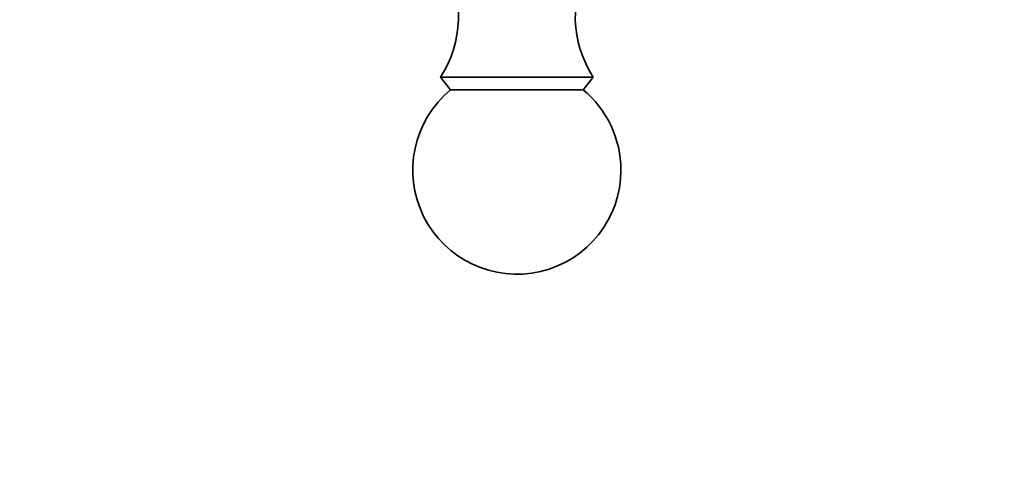
# Model space of a CAD drawing. Units: millimetres. Extents: x 0 to 797, y 0 to 1164.
# Drawn here: x 71 to 142, y 742 to 774 of the extents above; entities that cross this region are included whole.
import ezdxf
from ezdxf import colors
from ezdxf.entities.mleader import LeaderData, LeaderLine
from ezdxf.math import Vec2, Vec3

# ---------------------------------------------------------------- set-up
doc = ezdxf.new("R2010")
doc.units = ezdxf.units.MM
doc.layers.add('DV4_Défaut', color=7, linetype='Continuous')
doc.layers.add('Défaut', color=7, linetype='Continuous')

# ---------------------------------------------------------------- blocks, each defined once
blk = doc.blocks.new('_DOT')
at = {"color": 0}
blk.add_line((0, 0), (-1, 0), dxfattribs=at)
at = {"color": 0, "const_width": 0.333}
blk.add_lwpolyline([(-0.1665, 0, 1), (0.1665, 0, 1)], format="xyb", close=True, dxfattribs=at)
blk = doc.blocks.new('SE3')
at = {"layer": 'DV4_Défaut', "color": 7, "linetype": 'Continuous', "lineweight": 35}
for p, q in [((112.297, 770.153), (101.297, 770.153)), ((101.297, 770.153), (102.017, 769.232)), ((111.576, 769.232), (112.297, 770.153)), ((111.576, 769.232), (102.017, 769.232))]:
    blk.add_line(p, q, dxfattribs=at)
for centre, radius, start, end in [((94.587, 774.509), 8, 327.008, 29.53651), ((119.006, 774.509), 8, 150.46349, 212.992), ((106.797, 763.453), 7.5, 129.59007, 0), ((106.797, 763.453), 7.5, 0, 50.40993)]:
    blk.add_arc(centre, radius, start, end, dxfattribs=at)

msp = doc.modelspace()

# ---------------------------------------------------------------- block references
at = {"layer": 'Défaut'}
msp.add_blockref('SE3', (0, 0), dxfattribs=at)

# ---------------------------------------------------------------- leaders
at = {"layer": 'Défaut', "color": 7, "linetype": 'Continuous', "lineweight": 18}
ml = msp.add_multileader_mtext('Standard', dxfattribs=at)
ml.set_content('{\\pxsm0.9;\\fSolid Edge ISO|b1||i0||c0|p34;\\W1.;09/11/2023\\P}', color=256)
ml.set_leader_properties()
ml.set_arrow_properties(name='DOT')
ml.build(insert=Vec2(0, 0))
ml.multileader.update_dxf_attribs({"leader_type": 0, "dogleg_length": 0, "arrow_head_size": 12})
ctx = ml.context
ctx.base_point, ctx.char_height, ctx.arrow_head_size, ctx.landing_gap_size = Vec3(656.602, 1156.973), 12, 12, 4.2
notes = []
notes.append((ctx, [(0, (0, 0, 0), (0, 0), (1, 0), 1, [])]))
ctx.mtext.insert = Vec3(658.602, 1163.093)
ml = msp.add_multileader_mtext('Standard', dxfattribs=at)
ml.set_content('{\\pxsm0.9;\\fArial|b1||i0||c0|p34;\\W1.;5600BE\\P}', color=256)
ml.set_leader_properties()
ml.set_arrow_properties(name='DOT')
ml.build(insert=Vec2(0, 0))
ml.multileader.update_dxf_attribs({"leader_type": 0, "dogleg_length": 0, "arrow_head_size": 12})
ctx = ml.context
ctx.base_point, ctx.char_height, ctx.arrow_head_size, ctx.landing_gap_size = Vec3(36.854, 1136.92), 12, 12, 4.2
notes.append((ctx, [(0, (0, 0, 0), (0, 0), (1, 0), 1, [])]))
ctx.mtext.insert = Vec3(38.854, 1143.022)
for ctx, leaders in notes:
    for number, flags, end, landing, length, lines in leaders:
        leader = LeaderData()
        leader.index, (leader.has_last_leader_line, leader.has_dogleg_vector, leader.attachment_direction) = number, flags
        leader.last_leader_point, leader.dogleg_vector, leader.dogleg_length = Vec3(end), Vec3(landing), length
        for number, points, colour, breaks in lines:
            line = LeaderLine()
            line.index, line.vertices, line.color, line.breaks = number, Vec3.list(points), colors.encode_raw_color(colour), breaks
            leader.lines.append(line)
        ctx.leaders.append(leader)

doc.saveas('drawing.dxf')
